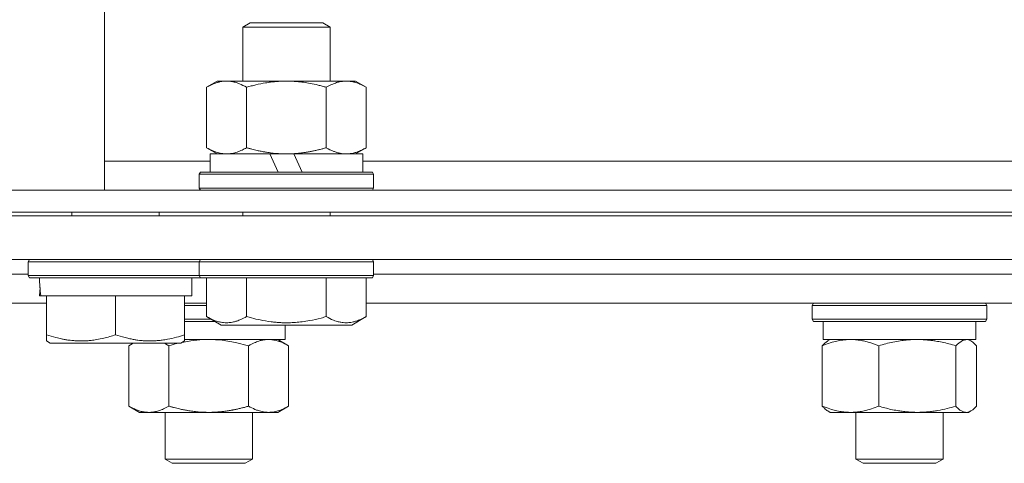
# Model space of a CAD drawing. Units: millimetres. Extents: x 0 to 13080, y -4 to 8910.
# Drawn here: x 8391 to 8526, y 6921 to 6981 of the extents above; entities that cross this region are included whole.
import ezdxf

# ---------------------------------------------------------------- set-up
doc = ezdxf.new("R2010")
doc.units = ezdxf.units.MM
doc.linetypes.add('K5LT_THIN', pattern=[0])
doc.layers.add('R', color=1, linetype='Continuous', true_color=0xff0000)
doc.layers.add('WELDING', color=7, linetype='Continuous', true_color=0xffffff)

msp = doc.modelspace()

# ---------------------------------------------------------------- linework, layer by layer
at = {"layer": 'R', "color": 7, "linetype": 'K5LT_THIN', "lineweight": 18}
for p, q in [((8402.32, 7299.05), (8402.32, 6958.05)), ((8421.32, 6980.48), (8422.32, 6981.05)), ((8422.32, 6981.05), (8432.32, 6981.05)), ((8433.32, 6980.48), (8432.32, 6981.05)), ((8421.32, 6980.48), (8433.32, 6980.48)), ((8421.32, 6973.05), (8421.32, 6980.48)), ((8433.32, 6973.05), (8433.32, 6980.48)), ((8416.36, 6972.21), (8417.82, 6973.05)), ((8417.82, 6973.05), (8435.55, 6973.05)), ((8435.55, 6973.05), (8436.82, 6973.05)), ((8438.29, 6972.21), (8436.82, 6973.05)), ((8416.36, 6963.9), (8416.36, 6972.21)), ((8421.84, 6963.9), (8421.84, 6972.21)), ((8432.81, 6963.9), (8432.81, 6972.21)), ((8438.29, 6963.9), (8438.29, 6972.21)), ((8416.36, 6963.9), (8417.82, 6963.05)), ((8438.29, 6963.9), (8436.82, 6963.05)), ((8402.32, 6962.05), (8416.82, 6962.05)), ((8416.82, 6960.55), (8416.82, 6963.05)), ((8416.82, 6963.05), (8425.03, 6963.05)), ((8427.32, 6963.05), (8425.03, 6963.05)), ((8425.03, 6963.05), (8426.19, 6960.55)), ((8428.34, 6963.05), (8427.32, 6963.05)), ((8428.34, 6963.05), (8429.5, 6960.55)), ((8428.34, 6963.05), (8437.82, 6963.05)), ((8437.82, 6960.55), (8437.82, 6963.05)), ((8437.82, 6962.05), (8580.16, 6962.05)), ((8415.32, 6960.25), (8415.5, 6960.55)), ((8415.32, 6958.35), (8415.32, 6960.25)), ((8415.32, 6960.25), (8439.32, 6960.25)), ((8415.5, 6960.55), (8439.15, 6960.55)), ((8439.32, 6960.25), (8439.15, 6960.55)), ((8439.32, 6958.35), (8439.32, 6960.25)), ((8402.32, 6958.05), (8384.32, 6958.05)), ((8384.32, 6958.05), (8960.32, 6958.05)), ((8415.32, 6958.35), (8415.5, 6958.05)), ((8415.32, 6958.35), (8439.32, 6958.35)), ((8439.32, 6958.35), (8439.15, 6958.05)), ((8384.32, 6955.05), (8960.32, 6955.05)), ((8384.32, 6954.55), (8960.32, 6954.55)), ((8397.82, 6954.55), (8397.82, 6955.05)), ((8409.82, 6954.55), (8409.82, 6955.05)), ((8421.32, 6954.55), (8421.32, 6955.05)), ((8433.32, 6954.55), (8433.32, 6955.05)), ((8384.32, 6948.55), (8960.32, 6948.55)), ((8391.82, 6948.25), (8392, 6948.55)), ((8415.32, 6948.25), (8415.5, 6948.55)), ((8439.32, 6948.25), (8439.15, 6948.55)), ((8391.82, 6946.35), (8391.82, 6948.25)), ((8391.82, 6948.25), (8415.32, 6948.25)), ((8415.32, 6946.35), (8415.32, 6948.25)), ((8415.32, 6948.25), (8439.32, 6948.25)), ((8439.32, 6946.35), (8439.32, 6948.25)), ((8361.2, 6946.55), (8391.82, 6946.55)), ((8361.2, 6946.55), (8391.82, 6946.55)), ((8391.82, 6946.35), (8392, 6946.05)), ((8391.82, 6946.35), (8415.32, 6946.35)), ((8392, 6946.05), (8415.5, 6946.05)), ((8414.32, 6943.55), (8414.32, 6946.05)), ((8415.32, 6946.35), (8415.5, 6946.05)), ((8415.32, 6946.35), (8439.32, 6946.35)), ((8415.5, 6946.05), (8439.15, 6946.05)), ((8416.36, 6940.71), (8416.36, 6946.05)), ((8421.84, 6940.71), (8421.84, 6946.05)), ((8432.81, 6940.71), (8432.81, 6946.05)), ((8438.29, 6940.71), (8438.29, 6946.05)), ((8439.32, 6946.35), (8439.15, 6946.05)), ((8439.32, 6946.55), (8578.66, 6946.55)), ((8439.32, 6946.55), (8578.66, 6946.55)), ((8393.46, 6944.68), (8393.39, 6943.55)), ((8393.55, 6943.55), (8393.39, 6943.55)), ((8393.55, 6943.55), (8394.32, 6943.55)), ((8394.32, 6938.21), (8394.32, 6943.55)), ((8394.32, 6943.55), (8395.2, 6943.55)), ((8395.2, 6943.55), (8402.95, 6943.55)), ((8402.95, 6943.55), (8403.82, 6943.55)), ((8403.82, 6938.21), (8403.82, 6943.55)), ((8403.82, 6943.55), (8404.7, 6943.55)), ((8404.7, 6943.55), (8412.45, 6943.55)), ((8412.45, 6943.55), (8413.32, 6943.55)), ((8413.32, 6938.21), (8413.32, 6943.55)), ((8413.32, 6943.55), (8414.32, 6943.55)), ((8361.2, 6942.55), (8394.32, 6942.55)), ((8413.32, 6942.55), (8416.36, 6942.55)), ((8413.32, 6942.25), (8416.36, 6942.25)), ((8438.29, 6942.55), (8579.69, 6942.55)), ((8499.6, 6942.25), (8499.77, 6942.55)), ((8499.6, 6940.35), (8499.6, 6942.25)), ((8499.6, 6942.25), (8520.08, 6942.25)), ((8520.08, 6942.25), (8523.6, 6942.25)), ((8523.6, 6942.25), (8523.42, 6942.55)), ((8523.6, 6940.35), (8523.6, 6942.25)), ((8413.32, 6940.35), (8416.97, 6940.35)), ((8416.36, 6940.71), (8418.35, 6939.55)), ((8438.29, 6940.71), (8436.3, 6939.55)), ((8499.6, 6940.35), (8499.77, 6940.05)), ((8499.6, 6940.35), (8520.08, 6940.35)), ((8520.08, 6940.35), (8523.6, 6940.35)), ((8523.6, 6940.35), (8523.42, 6940.05)), ((8413.32, 6940.05), (8417.49, 6940.05)), ((8418.35, 6939.55), (8436.3, 6939.55)), ((8427.14, 6937.55), (8427.14, 6939.55)), ((8499.77, 6940.05), (8519.96, 6940.05)), ((8501.1, 6937.55), (8501.1, 6940.05)), ((8519.96, 6940.05), (8523.42, 6940.05)), ((8522.1, 6937.55), (8522.1, 6940.05)), ((8394.32, 6937.36), (8394.32, 6938.21)), ((8413.32, 6938.21), (8413.32, 6937.36)), ((8394.32, 6937.36), (8394.85, 6937.05)), ((8394.85, 6937.05), (8412.8, 6937.05)), ((8405.68, 6936.71), (8406.28, 6937.05)), ((8405.68, 6928.4), (8405.68, 6936.71)), ((8411.16, 6928.4), (8411.16, 6936.71)), ((8413.32, 6937.36), (8412.8, 6937.05)), ((8413.32, 6937.55), (8427.14, 6937.55)), ((8422.13, 6928.4), (8422.13, 6936.71)), ((8427.61, 6936.71), (8426.14, 6937.55)), ((8427.61, 6928.4), (8427.61, 6936.71)), ((8501, 6928.4), (8501, 6936.71)), ((8501.1, 6937.55), (8522.1, 6937.55)), ((8501.76, 6937.36), (8502.1, 6937.55)), ((8508.76, 6928.4), (8508.76, 6936.71)), ((8519.35, 6928.4), (8519.35, 6936.71)), ((8521.43, 6937.36), (8521.1, 6937.55)), ((8522.19, 6928.4), (8522.19, 6936.71)), ((8405.68, 6928.4), (8407.14, 6927.55)), ((8427.61, 6928.4), (8426.14, 6927.55)), ((8408.42, 6927.55), (8407.14, 6927.55)), ((8416.64, 6927.55), (8408.42, 6927.55)), ((8410.64, 6927.55), (8410.64, 6921.13)), ((8424.87, 6927.55), (8416.64, 6927.55)), ((8422.64, 6927.55), (8422.64, 6921.13)), ((8426.14, 6927.55), (8424.87, 6927.55)), ((8501.76, 6927.75), (8502.1, 6927.55)), ((8504.88, 6927.55), (8502.1, 6927.55)), ((8514.06, 6927.55), (8504.88, 6927.55)), ((8505.6, 6927.55), (8505.6, 6921.13)), ((8520.77, 6927.55), (8514.06, 6927.55)), ((8517.6, 6927.55), (8517.6, 6921.13)), ((8521.1, 6927.55), (8520.77, 6927.55)), ((8521.43, 6927.75), (8521.1, 6927.55)), ((8422.64, 6921.13), (8410.64, 6921.13)), ((8410.64, 6921.13), (8411.64, 6920.55)), ((8421.64, 6920.55), (8411.64, 6920.55)), ((8422.64, 6921.13), (8421.64, 6920.55)), ((8517.6, 6921.13), (8505.6, 6921.13)), ((8505.6, 6921.13), (8506.6, 6920.55)), ((8516.6, 6920.55), (8506.6, 6920.55)), ((8517.6, 6921.13), (8516.6, 6920.55))]:
    msp.add_line(p, q, dxfattribs=at)
msp.add_ellipse((8403.82, 6948.23), major_axis=(0, 22.52), ratio=0.466308, start_param=1.667355, end_param=1.779747, dxfattribs=at)
at = {"layer": 'WELDING', "color": 7, "linetype": 'K5LT_THIN', "lineweight": 18}
for p, q in [((8405.9, 6936.83), (8405.68, 6936.71)), ((8406.12, 6936.95), (8405.9, 6936.83)), ((8406.34, 6937.05), (8406.12, 6936.95)), ((8410.72, 6936.95), (8410.49, 6937.05)), ((8410.94, 6936.83), (8410.72, 6936.95)), ((8411.16, 6936.71), (8410.94, 6936.83)), ((8411.61, 6936.83), (8411.16, 6936.71)), ((8411.16, 6936.71), (8411.16, 6936.71)), ((8412.05, 6936.95), (8411.61, 6936.83)), ((8412.5, 6937.05), (8412.05, 6936.95)), ((8414.19, 6937.38), (8412.98, 6937.16)), ((8415.42, 6937.51), (8414.19, 6937.38)), ((8416.64, 6937.55), (8415.42, 6937.51)), ((8418.5, 6937.45), (8416.65, 6937.55)), ((8420.33, 6937.16), (8418.5, 6937.45)), ((8422.13, 6936.71), (8420.33, 6937.16)), ((8519.57, 6936.93), (8519.35, 6936.71)), ((8520.26, 6937.43), (8519.57, 6936.93)), ((8520.96, 6937.54), (8520.26, 6937.43)), ((8521.43, 6937.36), (8520.96, 6937.54)), ((8521.69, 6937.19), (8521.43, 6937.36)), ((8521.94, 6936.97), (8521.69, 6937.19)), ((8522.19, 6936.71), (8521.94, 6936.97)), ((8521.94, 6928.14), (8522.19, 6928.4)), ((8520.77, 6927.55), (8520.99, 6927.58)), ((8520.99, 6927.58), (8521.21, 6927.64)), ((8521.21, 6927.64), (8521.43, 6927.75)), ((8521.43, 6927.75), (8521.69, 6927.92)), ((8521.69, 6927.92), (8521.94, 6928.14))]:
    msp.add_line(p, q, dxfattribs=at)
for points, knots in [([(8421.84, 6972.21), (8421.52, 6972.39), (8421.05, 6972.63), (8420.47, 6972.83), (8420.13, 6972.93), (8419.83, 6972.99), (8419.48, 6973.04), (8419.13, 6973.06), (8418.77, 6973.05), (8418.46, 6973.01), (8418.13, 6972.95), (8417.68, 6972.83), (8417.08, 6972.59), (8416.61, 6972.35), (8416.36, 6972.21)], [0, 0, 0, 0, 2.72415, 3.912285, 4.716446, 5.530362, 6.353984, 7.500189, 8.40607, 9.211142, 9.998759, 11.128707, 12.847273, 15, 15, 15, 15]), ([(8432.81, 6972.21), (8432.72, 6972.23), (8432.53, 6972.29), (8432.26, 6972.36), (8431.98, 6972.43), (8431.42, 6972.57), (8430.66, 6972.74), (8429.68, 6972.9), (8428.96, 6972.98), (8428.41, 6973.02), (8428.05, 6973.04), (8427.75, 6973.05), (8427.5, 6973.05), (8427.26, 6973.06), (8426.96, 6973.05), (8426.6, 6973.04), (8426.24, 6973.02), (8425.75, 6972.98), (8425.15, 6972.92), (8424.24, 6972.78), (8423.35, 6972.6), (8422.59, 6972.41), (8422.16, 6972.3), (8421.95, 6972.24), (8421.84, 6972.21)], [0, 0, 0, 0, 0.360272, 0.720544, 1.080816, 1.441087, 2.882175, 4.029166, 5.176157, 5.634334, 6.092512, 6.546256, 6.773128, 7, 7.455961, 7.911922, 8.367882, 8.823843, 9.735765, 10.647686, 12.323843, 13.161922, 13.580961, 14, 14, 14, 14]), ([(8435.55, 6973.05), (8435.37, 6973.05), (8435.02, 6973.03), (8434.58, 6972.95), (8434.08, 6972.81), (8433.52, 6972.59), (8433.05, 6972.34), (8432.81, 6972.21)], [0, 0, 0, 0, 1.523216, 3.057663, 3.814901, 5.878539, 8, 8, 8, 8]), ([(8438.29, 6972.21), (8438.05, 6972.35), (8437.62, 6972.57), (8437.01, 6972.81), (8436.48, 6972.96), (8436, 6973.04), (8435.69, 6973.05), (8435.55, 6973.05)], [0, 0, 0, 0, 2.217775, 3.830428, 5.353122, 6.821732, 8, 8, 8, 8]), ([(8416.36, 6963.9), (8416.64, 6963.74), (8417.08, 6963.51), (8417.64, 6963.3), (8418.03, 6963.19), (8418.38, 6963.11), (8418.74, 6963.07), (8418.98, 6963.05), (8419.1, 6963.05)], [0, 0, 0, 0, 2.905563, 4.375924, 5.511195, 6.679161, 7.850161, 9, 9, 9, 9]), ([(8419.1, 6963.05), (8419.22, 6963.05), (8419.47, 6963.07), (8419.84, 6963.12), (8420.21, 6963.2), (8420.67, 6963.34), (8421.21, 6963.56), (8421.64, 6963.79), (8421.84, 6963.9)], [0, 0, 0, 0, 1.192024, 2.404251, 3.60809, 4.765234, 6.955738, 9, 9, 9, 9]), ([(8421.84, 6963.9), (8421.9, 6963.89), (8422.02, 6963.85), (8422.21, 6963.8), (8422.39, 6963.75), (8422.64, 6963.69), (8422.95, 6963.61), (8423.29, 6963.53), (8423.6, 6963.46), (8423.87, 6963.41), (8424.1, 6963.36), (8424.29, 6963.33), (8424.5, 6963.29), (8424.78, 6963.25), (8425.15, 6963.2), (8425.51, 6963.15), (8426, 6963.1), (8426.48, 6963.07), (8426.97, 6963.06), (8427.21, 6963.05), (8427.32, 6963.05)], [0, 0, 0, 0, 0.14736, 0.294719, 0.442079, 0.589439, 0.884158, 1.178877, 1.396237, 1.613598, 1.830958, 1.939638, 2.048318, 2.328827, 2.609337, 2.889846, 3.170356, 3.731374, 4.011884, 4.292393, 4.292393, 4.292393, 4.292393]), ([(8427.32, 6963.05), (8427.51, 6963.05), (8427.87, 6963.06), (8428.42, 6963.09), (8428.98, 6963.13), (8429.47, 6963.19), (8429.82, 6963.24), (8430.06, 6963.28), (8430.23, 6963.3), (8430.4, 6963.33), (8430.57, 6963.37), (8430.74, 6963.4), (8430.94, 6963.44), (8431.15, 6963.48), (8431.47, 6963.55), (8431.79, 6963.63), (8432.1, 6963.71), (8432.34, 6963.77), (8432.57, 6963.84), (8432.73, 6963.88), (8432.81, 6963.9)], [0, 0, 0, 0, 0.426692, 0.853385, 1.280077, 1.70677, 1.976977, 2.112081, 2.247185, 2.382289, 2.517392, 2.652496, 2.7876, 2.975699, 3.163798, 3.539996, 3.728096, 3.916195, 4.104294, 4.292393, 4.292393, 4.292393, 4.292393]), ([(8432.81, 6963.9), (8433.14, 6963.71), (8433.63, 6963.47), (8434.27, 6963.24), (8434.69, 6963.14), (8435.12, 6963.07), (8435.39, 6963.05), (8435.55, 6963.05)], [0, 0, 0, 0, 3.005828, 4.318193, 5.5895, 6.632109, 8, 8, 8, 8]), ([(8435.55, 6963.05), (8435.74, 6963.05), (8436.05, 6963.08), (8436.54, 6963.16), (8437.07, 6963.31), (8437.67, 6963.56), (8438.09, 6963.79), (8438.29, 6963.9)], [0, 0, 0, 0, 1.597458, 2.676777, 4.235764, 6.182879, 8, 8, 8, 8]), ([(8416.36, 6940.71), (8416.68, 6940.52), (8417.08, 6940.32), (8417.57, 6940.13), (8417.84, 6940.05), (8418.11, 6939.97), (8418.4, 6939.92), (8418.72, 6939.87), (8419.08, 6939.85), (8419.43, 6939.87), (8419.75, 6939.91), (8420.1, 6939.97), (8420.54, 6940.1), (8421.13, 6940.33), (8421.58, 6940.56), (8421.84, 6940.71)], [0, 0, 0, 0, 2.912728, 3.529104, 4.366059, 5.20805, 5.90491, 6.841792, 7.999747, 8.992853, 9.878966, 10.753647, 12.031595, 13.665019, 16, 16, 16, 16]), ([(8421.84, 6940.71), (8422.07, 6940.64), (8422.7, 6940.47), (8423.82, 6940.21), (8424.94, 6940.02), (8425.9, 6939.92), (8426.53, 6939.87), (8427.04, 6939.86), (8427.4, 6939.86), (8427.74, 6939.86), (8428.13, 6939.88), (8428.59, 6939.91), (8429.05, 6939.95), (8429.69, 6940.02), (8430.71, 6940.18), (8431.81, 6940.43), (8432.57, 6940.64), (8432.81, 6940.71)], [0, 0, 0, 0, 2.896048, 7.635036, 13.675312, 16.352744, 19.030177, 21.193346, 22.27493, 23.356515, 25.164905, 26.973294, 28.781684, 30.590074, 34.691771, 40.985529, 43.953237, 43.953237, 43.953237, 43.953237]), ([(8432.81, 6940.71), (8433.13, 6940.52), (8433.53, 6940.32), (8434.03, 6940.13), (8434.29, 6940.05), (8434.57, 6939.97), (8434.85, 6939.92), (8435.17, 6939.87), (8435.53, 6939.85), (8435.89, 6939.87), (8436.2, 6939.91), (8436.56, 6939.97), (8436.99, 6940.1), (8437.59, 6940.33), (8438.03, 6940.56), (8438.29, 6940.71)], [0, 0, 0, 0, 2.912728, 3.529104, 4.366059, 5.20805, 5.90491, 6.841792, 7.999747, 8.992853, 9.878966, 10.753647, 12.031595, 13.665019, 16, 16, 16, 16]), ([(8394.32, 6938.21), (8394.76, 6938.06), (8395.33, 6937.89), (8396.02, 6937.72), (8396.44, 6937.63), (8396.89, 6937.55), (8397.37, 6937.47), (8397.86, 6937.42), (8398.42, 6937.37), (8399.04, 6937.35), (8399.56, 6937.37), (8400.03, 6937.39), (8400.55, 6937.44), (8401.32, 6937.55), (8402.44, 6937.78), (8403.3, 6938.03), (8403.82, 6938.21)], [0, 0, 0, 0, 2.392038, 3.094773, 3.749673, 4.638938, 5.533553, 6.273967, 7.269403, 8.499731, 9.554906, 10.026159, 10.962726, 12.336972, 14.092661, 17, 17, 17, 17]), ([(8403.82, 6938.21), (8404.26, 6938.06), (8404.83, 6937.89), (8405.59, 6937.71), (8406.01, 6937.62), (8406.46, 6937.54), (8406.88, 6937.47), (8407.37, 6937.41), (8407.93, 6937.37), (8408.54, 6937.35), (8409.15, 6937.37), (8409.7, 6937.41), (8410.31, 6937.47), (8411.14, 6937.61), (8412.18, 6937.85), (8412.95, 6938.08), (8413.32, 6938.21)], [0, 0, 0, 0, 2.392038, 3.094773, 4.121148, 4.638938, 5.533553, 6.324803, 7.269403, 8.499731, 9.554906, 10.496402, 11.42575, 12.783569, 14.941449, 17, 17, 17, 17]), ([(8427.61, 6936.71), (8427.29, 6936.89), (8426.82, 6937.13), (8426.25, 6937.33), (8425.9, 6937.43), (8425.6, 6937.49), (8425.26, 6937.54), (8424.9, 6937.56), (8424.55, 6937.55), (8424.24, 6937.51), (8423.9, 6937.45), (8423.46, 6937.33), (8422.85, 6937.09), (8422.39, 6936.85), (8422.13, 6936.71)], [0, 0, 0, 0, 2.72415, 3.912285, 4.716446, 5.530362, 6.353984, 7.500189, 8.40607, 9.211142, 9.998759, 11.128707, 12.847273, 15, 15, 15, 15]), ([(8504.88, 6937.55), (8504.62, 6937.55), (8504.18, 6937.53), (8503.48, 6937.45), (8502.74, 6937.3), (8501.89, 6937.05), (8501.29, 6936.82), (8501, 6936.71)], [0, 0, 0, 0, 1.597458, 2.676777, 4.235764, 6.182879, 8, 8, 8, 8]), ([(8501, 6936.71), (8501.13, 6936.85), (8501.38, 6937.1), (8501.63, 6937.29), (8501.76, 6937.36)], [0, 0, 0, 0, 2.507184, 5, 5, 5, 5]), ([(8508.76, 6936.71), (8508.29, 6936.9), (8507.6, 6937.14), (8506.69, 6937.37), (8506.1, 6937.47), (8505.5, 6937.54), (8505.1, 6937.55), (8504.88, 6937.55)], [0, 0, 0, 0, 3.005828, 4.318193, 5.5895, 6.632109, 8, 8, 8, 8]), ([(8519.35, 6936.71), (8518.73, 6936.89), (8517.82, 6937.13), (8516.71, 6937.33), (8516.05, 6937.43), (8515.47, 6937.49), (8514.8, 6937.54), (8514.11, 6937.56), (8513.43, 6937.55), (8512.93, 6937.52), (8512.37, 6937.47), (8511.66, 6937.38), (8510.39, 6937.15), (8509.4, 6936.9), (8508.76, 6936.71)], [0, 0, 0, 0, 2.72415, 3.912285, 4.716446, 5.530362, 6.353984, 7.500189, 8.40607, 9.211142, 9.605533, 10.761675, 12.184093, 15, 15, 15, 15]), ([(8405.68, 6928.4), (8405.92, 6928.26), (8406.35, 6928.04), (8406.96, 6927.8), (8407.49, 6927.65), (8407.97, 6927.57), (8408.28, 6927.55), (8408.42, 6927.55)], [0, 0, 0, 0, 2.217775, 3.830428, 5.353122, 6.821732, 8, 8, 8, 8]), ([(8408.42, 6927.55), (8408.6, 6927.55), (8408.95, 6927.58), (8409.39, 6927.66), (8409.89, 6927.8), (8410.45, 6928.02), (8410.92, 6928.27), (8411.16, 6928.4)], [0, 0, 0, 0, 1.523216, 3.057663, 3.814901, 5.878539, 8, 8, 8, 8]), ([(8411.16, 6928.4), (8411.22, 6928.39), (8411.34, 6928.35), (8411.53, 6928.3), (8411.71, 6928.25), (8411.96, 6928.19), (8412.27, 6928.11), (8412.61, 6928.03), (8412.92, 6927.96), (8413.19, 6927.91), (8413.42, 6927.86), (8413.61, 6927.83), (8413.82, 6927.79), (8414.1, 6927.75), (8414.47, 6927.7), (8414.83, 6927.65), (8415.32, 6927.6), (8415.8, 6927.57), (8416.29, 6927.56), (8416.53, 6927.55), (8416.64, 6927.55)], [0, 0, 0, 0, 0.154377, 0.308754, 0.46313, 0.617507, 0.926261, 1.235014, 1.462725, 1.690436, 1.918146, 2.032002, 2.145857, 2.439724, 2.733591, 3.027458, 3.321325, 3.909059, 4.202926, 4.496793, 4.496793, 4.496793, 4.496793]), ([(8416.64, 6927.55), (8416.83, 6927.55), (8417.19, 6927.56), (8417.74, 6927.59), (8418.3, 6927.63), (8418.79, 6927.69), (8419.14, 6927.74), (8419.38, 6927.78), (8419.55, 6927.8), (8419.72, 6927.83), (8419.89, 6927.87), (8420.06, 6927.9), (8420.26, 6927.94), (8420.48, 6927.98), (8420.79, 6928.05), (8421.11, 6928.13), (8421.42, 6928.21), (8421.66, 6928.27), (8421.89, 6928.34), (8422.05, 6928.38), (8422.13, 6928.4)], [0, 0, 0, 0, 0.447011, 0.894022, 1.341033, 1.788044, 2.071119, 2.212656, 2.354194, 2.495731, 2.637268, 2.778805, 2.920343, 3.117399, 3.314455, 3.708568, 3.905624, 4.10268, 4.299736, 4.496793, 4.496793, 4.496793, 4.496793]), ([(8422.13, 6928.4), (8422.42, 6928.24), (8422.85, 6928.01), (8423.41, 6927.8), (8423.8, 6927.69), (8424.16, 6927.61), (8424.52, 6927.57), (8424.75, 6927.55), (8424.87, 6927.55)], [0, 0, 0, 0, 2.905563, 4.375924, 5.511195, 6.679161, 7.850161, 9, 9, 9, 9]), ([(8424.87, 6927.55), (8425, 6927.55), (8425.25, 6927.57), (8425.62, 6927.62), (8425.98, 6927.7), (8426.45, 6927.84), (8426.99, 6928.06), (8427.41, 6928.29), (8427.61, 6928.4)], [0, 0, 0, 0, 1.192024, 2.404251, 3.60809, 4.765234, 6.955738, 9, 9, 9, 9]), ([(8501.76, 6927.75), (8501.6, 6927.84), (8501.35, 6928.04), (8501.1, 6928.3), (8501, 6928.4)], [0, 0, 0, 0, 3.106211, 5, 5, 5, 5]), ([(8501, 6928.4), (8501.35, 6928.26), (8501.96, 6928.04), (8502.82, 6927.8), (8503.57, 6927.65), (8504.25, 6927.57), (8504.69, 6927.55), (8504.88, 6927.55)], [0, 0, 0, 0, 2.217775, 3.830428, 5.353122, 6.821732, 8, 8, 8, 8]), ([(8504.88, 6927.55), (8505.13, 6927.55), (8505.63, 6927.58), (8506.26, 6927.66), (8506.96, 6927.8), (8507.76, 6928.02), (8508.42, 6928.27), (8508.76, 6928.4)], [0, 0, 0, 0, 1.523216, 3.057663, 3.814901, 5.878539, 8, 8, 8, 8]), ([(8508.76, 6928.4), (8509.31, 6928.24), (8510.16, 6928.01), (8511.24, 6927.8), (8511.99, 6927.69), (8512.68, 6927.61), (8513.37, 6927.57), (8513.83, 6927.55), (8514.06, 6927.55)], [0, 0, 0, 0, 2.905563, 4.375924, 5.511195, 6.679161, 7.850161, 9, 9, 9, 9]), ([(8514.06, 6927.55), (8514.3, 6927.55), (8514.78, 6927.57), (8515.5, 6927.62), (8516.2, 6927.7), (8517.1, 6927.84), (8518.14, 6928.06), (8518.96, 6928.29), (8519.35, 6928.4)], [0, 0, 0, 0, 1.192024, 2.404251, 3.60809, 4.765234, 6.955738, 9, 9, 9, 9]), ([(8519.35, 6928.4), (8519.5, 6928.24), (8519.73, 6928.01), (8520.02, 6927.8), (8520.22, 6927.69), (8520.4, 6927.61), (8520.59, 6927.57), (8520.71, 6927.55), (8520.77, 6927.55)], [0, 0, 0, 0, 2.905563, 4.375924, 5.511195, 6.679161, 7.850161, 9, 9, 9, 9])]:
    msp.add_open_spline(points, degree=3, knots=knots, dxfattribs=at)

doc.saveas('drawing.dxf')
